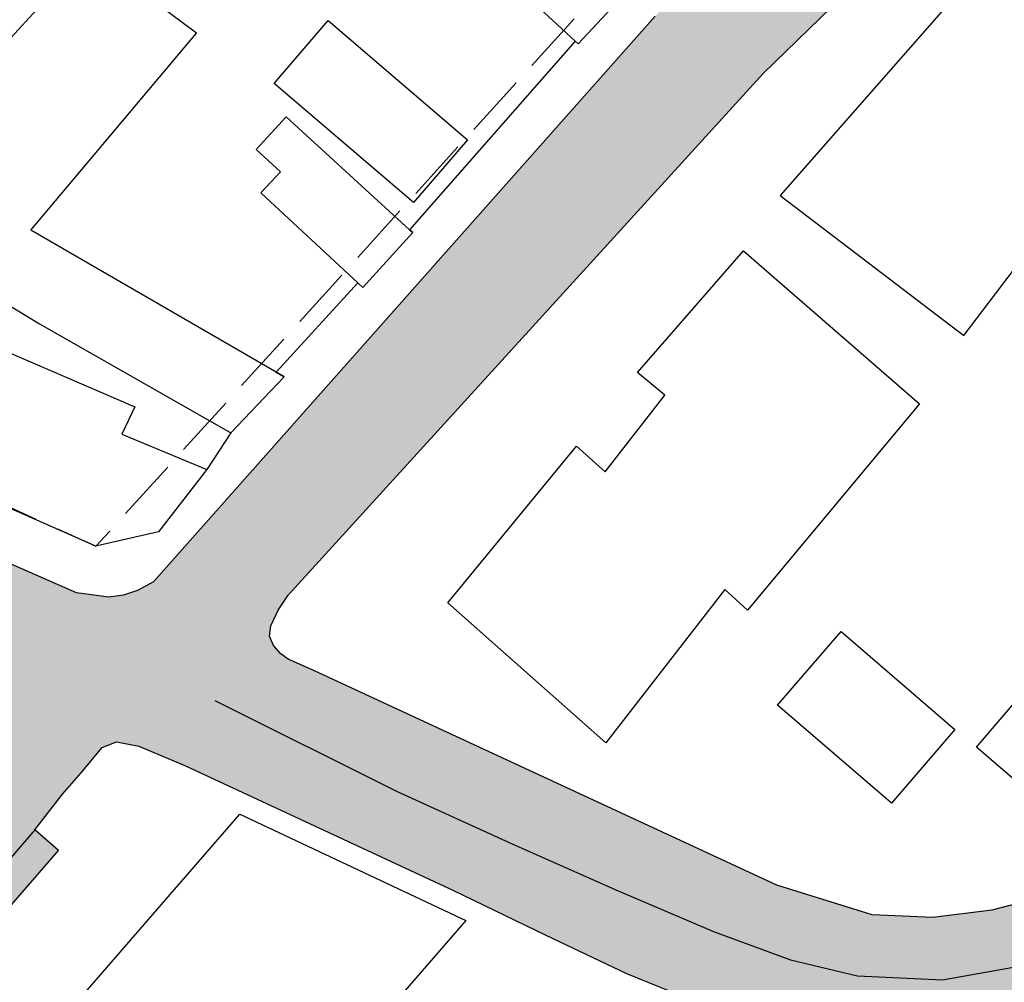
# Model space of a CAD drawing. Units: metres. Extents: x -44 to 33052, y -150 to 43938.
# Drawn here: x 16578 to 16641, y 21895 to 21956 of the extents above; entities that cross this region are included whole.
import ezdxf

# ---------------------------------------------------------------- set-up
doc = ezdxf.new("R2010")
doc.units = ezdxf.units.M
doc.linetypes.add('JIS_02_4.0', pattern=[5.5, 4, -1.5])
doc.layers.add('5 COTA 10', color=205, linetype='Continuous', lineweight=5)
doc.layers.add('AUX', color=253, linetype='Continuous')
doc.layers.add('Capa1', color=7, linetype='Continuous')

msp = doc.modelspace()

# ---------------------------------------------------------------- hatches: boundary and pattern name
at = {"layer": '5 COTA 10', "transparency": 33554465}
h = msp.add_hatch(color=9, dxfattribs=at)
h.dxf.hatch_style = 1
h.paths.add_polyline_path([(16656.53, 21971.34), (16647.164, 21976.419), (16640.033, 21979.5), (16634.565, 21979.5), (16630.093, 21974.569), (16630.514, 21974.387), (16631.594, 21972.637), (16630.904, 21970.307), (16618.519, 21956.272), (16608.885, 21945.417), (16608.885, 21941.028), (16614.814, 21941.028), (16625.38, 21952.624), (16638.436, 21965.327), (16642.666, 21966.42), (16677.289, 21946.68), (16683.571, 21943.022), (16684.781, 21950.173), (16689.586, 21950.727)])
h = msp.add_hatch(color=9, dxfattribs=at)
h.dxf.hatch_style = 1
h.paths.add_polyline_path([(16596.826, 21914.624), (16595.139, 21915.349), (16594.68, 21915.696), (16594.207, 21916.228), (16593.96, 21916.825), (16594.036, 21917.477), (16594.513, 21918.481), (16595.141, 21919.435), (16608.885, 21934.52), (16608.885, 21941.028), (16608.885, 21945.417), (16586.584, 21920.287), (16585.554, 21919.727), (16584.664, 21919.437), (16583.739, 21919.307), (16581.674, 21919.587), (16572.608, 21923.56), (16572.608, 21913.344), (16572.855, 21912.586), (16572.764, 21911.427), (16572.608, 21910.984), (16572.608, 21897.076), (16575.747, 21900.712), (16579.014, 21904.497), (16580.791, 21906.775), (16581.96, 21908.123), (16583.309, 21909.741), (16584.209, 21910.1), (16585.648, 21909.831), (16588.617, 21908.573), (16605.619, 21900.665), (16608.885, 21899.083), (16608.885, 21909.027)])
h.paths.add_polyline_path([(16572.608, 21904.108), (16572.608, 21910.984), (16572.329, 21910.186), (16570.077, 21907.61), (16568.972, 21906.335), (16567.885, 21905.291), (16564.584, 21901.536), (16561.282, 21897.781), (16557.98, 21894.027), (16554.679, 21890.272), (16554.017, 21889.519), (16559.964, 21889.519), (16563.007, 21892.928)])
h.paths.add_polyline_path([(16572.48, 21896.927), (16572.608, 21897.076), (16572.608, 21904.108), (16563.007, 21892.928), (16559.964, 21889.519), (16566.085, 21889.519), (16569.212, 21893.142)], flags=17)
h.paths.add_polyline_path([(16554.679, 21890.272), (16553.177, 21891.592), (16551.354, 21889.519), (16554.017, 21889.519)])
h.paths.add_polyline_path([(16557.98, 21894.027), (16556.478, 21895.347), (16553.177, 21891.592), (16554.679, 21890.272)])
h.paths.add_polyline_path([(16561.282, 21897.781), (16559.78, 21899.102), (16556.478, 21895.347), (16557.98, 21894.027)], flags=17)
h.paths.add_polyline_path([(16564.584, 21901.536), (16563.082, 21902.857), (16559.78, 21899.102), (16561.282, 21897.781)], flags=17)
h.paths.add_polyline_path([(16567.885, 21905.291), (16566.384, 21906.612), (16563.082, 21902.857), (16564.584, 21901.536)], flags=17)
h.paths.add_polyline_path([(16568.727, 21889.519), (16566.085, 21889.519), (16565.945, 21889.358), (16567.459, 21888.051)])
h.paths.add_polyline_path([(16570.726, 21891.836), (16569.212, 21893.142), (16566.085, 21889.519), (16568.727, 21889.519)], flags=16)
h.paths.add_polyline_path([(16572.608, 21896.816), (16572.48, 21896.927), (16569.212, 21893.142), (16570.726, 21891.836), (16572.608, 21894.015)], flags=16)
h.paths.add_polyline_path([(16573.994, 21895.62), (16572.608, 21896.816), (16572.608, 21894.015)])
h.paths.add_polyline_path([(16577.261, 21899.405), (16575.747, 21900.712), (16572.608, 21897.076), (16572.608, 21896.816), (16573.994, 21895.62)])
h.paths.add_polyline_path([(16580.528, 21903.19), (16579.014, 21904.497), (16575.747, 21900.712), (16577.261, 21899.405)], flags=17)
h.paths.add_polyline_path([(16626.254, 21900.967), (16608.885, 21909.027), (16608.885, 21903.835), (16609.45, 21903.578), (16616.161, 21900.613), (16622.226, 21898.034), (16627.13, 21896.23), (16631.389, 21895.198), (16636.809, 21894.941), (16643.107, 21896.066), (16644.302, 21896.596), (16650.399, 21903.524), (16644.511, 21900.566), (16639.937, 21899.378), (16636.185, 21898.921), (16632.314, 21899.091)])
h.paths.add_polyline_path([(16622.226, 21898.034), (16616.161, 21900.613), (16609.45, 21903.578), (16608.885, 21903.835), (16608.885, 21899.083), (16611.556, 21897.79), (16616.684, 21895.363), (16620.192, 21893.926), (16623.341, 21892.668), (16625.77, 21891.949), (16628.394, 21891.452), (16635.724, 21890.771), (16639.824, 21891.507), (16644.302, 21896.596), (16643.107, 21896.066), (16636.809, 21894.941), (16631.389, 21895.198), (16627.13, 21896.23)])
h.paths.add_polyline_path([(16614.814, 21941.028), (16608.885, 21941.028), (16608.885, 21934.52)])
at = {"layer": '5 COTA 10', "true_color": 0xffffff}
h = msp.add_hatch(color=7, dxfattribs=at)
h.paths.add_polyline_path([(16592.906, 21922.59), (16598.296, 21928.526), (16598.033, 21928.765), (16594.956, 21925.06), (16594.666, 21925.324)])
h.paths.add_polyline_path([(16592.906, 21922.59), (16595.458, 21924.605), (16595.167, 21924.869), (16598.56, 21928.286), (16598.296, 21928.526)])
for points in [[(16593.348, 21917.286), (16593.689, 21917.745), (16587.947, 21921.136), (16587.664, 21920.682)], [(16590.518, 21912.808), (16591.037, 21912.52), (16593.84, 21916.556), (16593.407, 21916.804)], [(16582.063, 21908.349), (16582.404, 21908.808), (16578.513, 21911.012), (16578.231, 21910.558)]]:
    msp.add_hatch(color=7, dxfattribs=at).paths.add_polyline_path(points)

# ---------------------------------------------------------------- linework, layer by layer
at = {"layer": 'AUX'}
for points in [[(16586.524, 21979.407), (16591.144, 21988.067), (16629.584, 21971.637), (16613.614, 21954.517), (16613.427, 21954.691), (16609.704, 21958.157), (16611.274, 21959.837), (16601.944, 21968.557), (16605.604, 21972.467), (16614.904, 21963.777), (16620.414, 21969.667), (16596.944, 21979.787), (16595.974, 21977.537), (16591.624, 21979.407), (16590.524, 21976.857)], [(16597.694, 21955.997), (16606.554, 21948.417), (16603.124, 21944.417), (16594.264, 21951.997)], [(16615.374, 21910.027), (16605.304, 21918.937), (16613.494, 21928.917), (16615.324, 21927.277), (16619.114, 21932.167), (16617.384, 21933.607), (16624.134, 21941.337), (16635.344, 21931.617), (16624.384, 21918.467), (16622.954, 21919.797)], [(16594.884, 21933.337), (16591.504, 21929.767), (16594.884, 21933.337), (16594.383, 21933.627)], [(16638.964, 21909.757), (16646.124, 21918.107), (16650.984, 21913.937), (16643.824, 21905.587)], [(16633.544, 21906.197), (16626.304, 21912.437), (16630.344, 21917.127), (16637.584, 21910.887)], [(16549.994, 21856.997), (16560.514, 21869.12), (16571.034, 21881.242), (16581.554, 21893.364), (16592.074, 21905.487), (16606.454, 21898.717), (16595.909, 21886.569), (16585.364, 21874.422), (16574.819, 21862.274), (16564.274, 21850.127)]]:
    msp.add_lwpolyline(points, close=True, dxfattribs=at)
for points in [[(16586.524, 21979.407), (16575.546, 21965.245), (16575.144, 21964.727), (16572.684, 21961.567), (16559.784, 21948.427), (16567.417, 21943.925), (16579.319, 21936.692), (16591.504, 21929.767), (16589.964, 21927.427)], [(16594.383, 21933.627), (16578.774, 21942.667), (16589.314, 21955.197), (16586.164, 21957.557), (16598.754, 21971.407), (16593.054, 21976.937), (16580.154, 21963.387), (16582.904, 21960.827), (16581.713, 21959.528), (16567.417, 21943.925)], [(16704.092, 21926.828), (16703.357, 21926.667), (16694.303, 21923.993), (16678.448, 21917.363), (16659.974, 21908.334), (16644.511, 21900.566), (16639.937, 21899.378), (16636.185, 21898.921), (16632.314, 21899.091), (16626.254, 21900.967), (16596.826, 21914.624), (16595.139, 21915.349), (16594.68, 21915.696), (16594.207, 21916.228), (16593.96, 21916.825), (16594.036, 21917.477), (16594.513, 21918.481), (16595.141, 21919.435), (16625.38, 21952.624), (16638.436, 21965.327), (16642.666, 21966.42), (16677.289, 21946.68), (16704.683, 21930.729)], [(16618.519, 21956.272), (16586.584, 21920.287), (16585.554, 21919.727), (16584.664, 21919.437), (16583.739, 21919.307), (16581.674, 21919.587), (16548.634, 21934.067), (16496.224, 21958.697)], [(16613.427, 21954.691), (16602.88, 21942.684), (16603.074, 21942.507), (16599.894, 21939.017), (16603.074, 21942.507), (16602.88, 21942.684), (16595.024, 21949.877), (16593.114, 21947.787), (16594.654, 21946.367), (16593.414, 21945.027), (16599.588, 21939.301), (16594.383, 21933.627), (16599.588, 21939.301), (16599.894, 21939.017), (16599.588, 21939.301)], [(16539.464, 21940.727), (16554.454, 21935.077), (16553.754, 21939.057), (16556.414, 21942.007), (16558.554, 21941.077), (16559.374, 21942.407), (16571.104, 21937.677), (16570.484, 21936.047), (16572.934, 21935.227), (16573.454, 21936.557), (16585.384, 21931.417), (16584.564, 21929.687), (16589.964, 21927.427), (16586.894, 21923.457), (16582.914, 21922.547), (16554.454, 21935.077)]]:
    msp.add_lwpolyline(points, dxfattribs=at)
at = {"layer": 'AUX', "flags": 128}
for points in [[(16626.461, 21944.873), (16638.155, 21935.948), (16645.409, 21945.512), (16678.226, 21924.92), (16686.044, 21935.781), (16645.577, 21959.265), (16638.736, 21958.844), (16626.461, 21944.873)], [(16590.48, 21912.73), (16602.094, 21906.929), (16609.45, 21903.578), (16616.161, 21900.613), (16622.226, 21898.034), (16627.13, 21896.23), (16631.389, 21895.198), (16636.809, 21894.941), (16643.107, 21896.066), (16650.404, 21899.305), (16664.201, 21906.335), (16675.205, 21911.7), (16684.637, 21916.018), (16692.103, 21919.42), (16696.95, 21921.122), (16702.845, 21922.953), (16707.954, 21924.131)], [(16579.014, 21904.497), (16580.791, 21906.775), (16581.96, 21908.123), (16583.309, 21909.741), (16584.209, 21910.1), (16585.648, 21909.831), (16588.617, 21908.573), (16605.619, 21900.665), (16611.556, 21897.79), (16616.684, 21895.363), (16620.192, 21893.926), (16623.341, 21892.668), (16625.77, 21891.949), (16628.394, 21891.452)], [(16579.014, 21904.497), (16575.747, 21900.712), (16577.261, 21899.405), (16580.528, 21903.19), (16579.014, 21904.497)]]:
    msp.add_lwpolyline(points, dxfattribs=at)
at = {"layer": 'Capa1', "color": 5, "linetype": 'JIS_02_4.0', "lineweight": 30, "flags": 128}
msp.add_lwpolyline([(16692.719, 21951.088), (16684.781, 21950.173), (16683.374, 21941.858), (16679.224, 21936.277), (16639.824, 21891.507), (16632.364, 21888.037), (16481.484, 21772.137), (16450.214, 21760.157), (16423.754, 21754.207), (16423.744, 21748.251), (16389.974, 21750.977), (16364.589, 21757.407), (16339.204, 21763.837), (16325.819, 21769.176), (16316.209, 21773.101), (16295.564, 21785.487), (16292.214, 21784.837), (16286.564, 21786.057), (16263.254, 21802.687), (16144.807, 21888.539), (16035.462, 21969.779), (16017.864, 21983.167), (16009.241, 21988.961), (15979.474, 22020.638), (15944.904, 22055.397), (15898.345, 22097.339), (15909.769, 22116.093), (15955.134, 22124.662), (16011.004, 22101.067), (16078.929, 22073.154), (16118.529, 22062.97), (16171.493, 22051.664), (16191.629, 22045.955), (16221.404, 22039.187), (16243.794, 22038.817), (16269.463, 22035.918), (16287.044, 22033.608), (16315.016, 22030.97), (16346.846, 22026.997), (16403.372, 22003.721), (16582.914, 21922.547), (16639.672, 21985.132), (16692.428, 21951.054)], dxfattribs=at)

doc.saveas('drawing.dxf')
